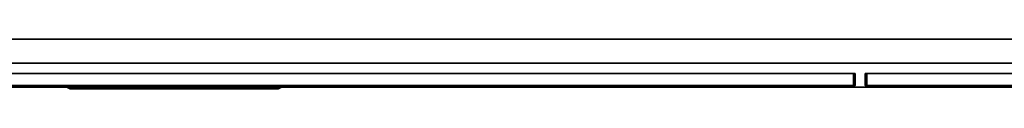
# Model space of a CAD drawing. Extents: x 0 to 293, y 0 to 159.
# Drawn here: x 78 to 114, y 78 to 80 of the extents above; entities that cross this region are included whole.
import ezdxf

# ---------------------------------------------------------------- set-up
doc = ezdxf.new("R2010")
doc.units = 0
doc.header["$LTSCALE"] = 30
doc.header["$MEASUREMENT"] = 0
for name, color, linetype in [('1', 4, 'CONTINUOUS'), ('AFUPN-3-CPPT', 4, 'CONTINUOUS'), ('AFUPN-3-DVPL', 19, 'CONTINUOUS'), ('AFUPN-3-RLBK', 19, 'CONTINUOUS'), ('AFUPN-3-RVBK', 19, 'CONTINUOUS'), ('AFUPN-3-RWPT', 4, 'CONTINUOUS'), ('AFUPN-3-TLPT1', 4, 'CONTINUOUS'), ('AFUPO-3-ELBK', 19, 'CONTINUOUS'), ('AFUPO-3-ELPL', 19, 'CONTINUOUS')]:
    doc.layers.add(name, color=color, linetype=linetype)

# ---------------------------------------------------------------- blocks, each defined once
blk = doc.blocks.new('UC1P6L')
at = {"layer": 'AFUPO-3-ELBK'}
blk.add_3dface([(2.22, -1.375, 0.625), (2.22, -1.375, 2), (2.22, 1.375, 2), (2.22, 1.375, 0.625)], dxfattribs=at)
blk.add_3dface([(2.22, -1.375, 0.625), (2.22, -1.375, 2), (2.22, 1.375, 2), (2.22, 1.375, 0.625)], dxfattribs=at)
at = {"layer": 'AFUPO-3-ELPL', "color": 252}
for points in [[(2.25, -5.844, 2.375), (2.19, -5.719, 2.25), (2.19, 1.906, 2.25), (2.25, 2.031, 2.375)], [(2.19, 1.906, 2.25), (2.25, 2.031, 2.375), (2.25, 2.031, 0.25), (2.19, 1.906, 0.375)], [(2.25, 2.031, 0.25), (2.19, 1.906, 0.375), (2.19, -5.719, 0.375), (2.25, -5.844, 0.25)], [(2.19, 1.375, 0.625), (2.25, 1.375, 0.625), (2.25, 1.375, 2), (2.19, 1.375, 2)], [(2.25, -1.375, 0.625), (2.19, -1.375, 0.625), (2.19, 1.375, 0.625), (2.25, 1.375, 0.625)], [(2.25, 1.375, 2), (2.19, 1.375, 2), (2.19, -1.375, 2), (2.25, -1.375, 2)], [(2.22, 0.75, 1.75), (2.19, 0.75, 1.75), (2.19, 1.125, 1.75), (2.22, 1.125, 1.75)], [(2.19, 1.125, 1.75), (2.22, 1.125, 1.75), (2.22, 1.125, 1.625), (2.19, 1.125, 1.625)], [(2.22, 0.75, 1.625), (2.19, 0.75, 1.625), (2.19, 1.125, 1.625), (2.22, 1.125, 1.625)], [(2.22, 0.795, 1), (2.19, 0.795, 1), (2.19, 1.08, 1), (2.22, 1.08, 1)], [(2.19, 1.08, 1), (2.22, 1.08, 1), (2.22, 1.08, 0.875), (2.19, 1.08, 0.875)], [(2.22, 0.795, 0.875), (2.19, 0.795, 0.875), (2.19, 1.08, 0.875), (2.22, 1.08, 0.875)], [(2.19, 0.795, 0.875), (2.22, 0.795, 0.875), (2.22, 0.795, 1), (2.19, 0.795, 1)], [(2.19, 0.75, 1.625), (2.22, 0.75, 1.625), (2.22, 0.75, 1.75), (2.19, 0.75, 1.75)], [(2.22, 0.561, 1.291), (2.19, 0.561, 1.291), (2.19, 0.562, 1.313), (2.22, 0.562, 1.313)], [(2.22, 0.562, 1.313), (2.19, 0.562, 1.313), (2.19, 0.561, 1.334), (2.22, 0.561, 1.334)], [(2.22, 0.555, 1.27), (2.19, 0.555, 1.27), (2.19, 0.561, 1.291), (2.22, 0.561, 1.291)], [(2.22, 0.561, 1.334), (2.19, 0.561, 1.334), (2.19, 0.555, 1.355), (2.22, 0.555, 1.355)], [(2.22, 0.546, 1.25), (2.19, 0.546, 1.25), (2.19, 0.555, 1.27), (2.22, 0.555, 1.27)], [(2.22, 0.555, 1.355), (2.19, 0.555, 1.355), (2.19, 0.546, 1.375), (2.22, 0.546, 1.375)], [(2.22, 0.533, 1.232), (2.19, 0.533, 1.232), (2.19, 0.546, 1.25), (2.22, 0.546, 1.25)], [(2.22, 0.546, 1.375), (2.19, 0.546, 1.375), (2.19, 0.533, 1.393), (2.22, 0.533, 1.393)], [(2.22, 0.518, 1.217), (2.19, 0.518, 1.217), (2.19, 0.533, 1.232), (2.22, 0.533, 1.232)], [(2.22, 0.533, 1.393), (2.19, 0.533, 1.393), (2.19, 0.518, 1.408), (2.22, 0.518, 1.408)], [(2.22, 0.5, 1.204), (2.19, 0.5, 1.204), (2.19, 0.518, 1.217), (2.22, 0.518, 1.217)], [(2.22, 0.518, 1.408), (2.19, 0.518, 1.408), (2.19, 0.5, 1.421), (2.22, 0.5, 1.421)], [(2.22, 0.48, 1.195), (2.19, 0.48, 1.195), (2.19, 0.5, 1.204), (2.22, 0.5, 1.204)], [(2.22, 0.5, 1.421), (2.19, 0.5, 1.421), (2.19, 0.48, 1.43), (2.22, 0.48, 1.43)], [(2.22, 0.459, 1.189), (2.19, 0.459, 1.189), (2.19, 0.48, 1.195), (2.22, 0.48, 1.195)], [(2.22, 0.48, 1.43), (2.19, 0.48, 1.43), (2.19, 0.459, 1.436), (2.22, 0.459, 1.436)], [(2.22, 0.437, 1.188), (2.19, 0.437, 1.188), (2.19, 0.459, 1.189), (2.22, 0.459, 1.189)], [(2.22, 0.459, 1.436), (2.19, 0.459, 1.436), (2.19, 0.437, 1.438), (2.22, 0.437, 1.438)], [(2.19, 0.437, 1.188), (2.19, 0.312, 1.188), (2.22, 0.312, 1.188), (2.22, 0.437, 1.188)], [(2.19, 0.437, 1.438), (2.19, 0.312, 1.438), (2.22, 0.312, 1.438), (2.22, 0.437, 1.438)], [(2.22, 0.312, 1.188), (2.19, 0.312, 1.188), (2.19, 0.312, 1.438), (2.22, 0.312, 1.438)], [(2.22, -0.688, 1.75), (2.19, -0.688, 1.75), (2.19, -0.313, 1.75), (2.22, -0.313, 1.75)], [(2.19, -0.313, 1.75), (2.22, -0.313, 1.75), (2.22, -0.313, 1.625), (2.19, -0.313, 1.625)], [(2.22, -0.688, 1.625), (2.19, -0.688, 1.625), (2.19, -0.313, 1.625), (2.22, -0.313, 1.625)], [(2.22, -0.643, 1), (2.19, -0.643, 1), (2.19, -0.358, 1), (2.22, -0.358, 1)], [(2.19, -0.358, 1), (2.22, -0.358, 1), (2.22, -0.358, 0.875), (2.19, -0.358, 0.875)], [(2.22, -0.643, 0.875), (2.19, -0.643, 0.875), (2.19, -0.358, 0.875), (2.22, -0.358, 0.875)], [(2.19, -0.643, 0.875), (2.22, -0.643, 0.875), (2.22, -0.643, 1), (2.19, -0.643, 1)], [(2.19, -0.688, 1.625), (2.22, -0.688, 1.625), (2.22, -0.688, 1.75), (2.19, -0.688, 1.75)], [(2.22, -0.877, 1.291), (2.19, -0.877, 1.291), (2.19, -0.875, 1.313), (2.22, -0.875, 1.313)], [(2.22, -0.875, 1.313), (2.19, -0.875, 1.313), (2.19, -0.877, 1.334), (2.22, -0.877, 1.334)], [(2.22, -0.883, 1.27), (2.19, -0.883, 1.27), (2.19, -0.877, 1.291), (2.22, -0.877, 1.291)], [(2.22, -0.877, 1.334), (2.19, -0.877, 1.334), (2.19, -0.883, 1.355), (2.22, -0.883, 1.355)], [(2.22, -0.892, 1.25), (2.19, -0.892, 1.25), (2.19, -0.883, 1.27), (2.22, -0.883, 1.27)], [(2.22, -0.883, 1.355), (2.19, -0.883, 1.355), (2.19, -0.892, 1.375), (2.22, -0.892, 1.375)], [(2.22, -0.904, 1.232), (2.19, -0.904, 1.232), (2.19, -0.892, 1.25), (2.22, -0.892, 1.25)], [(2.22, -0.892, 1.375), (2.19, -0.892, 1.375), (2.19, -0.904, 1.393), (2.22, -0.904, 1.393)], [(2.22, -0.92, 1.217), (2.19, -0.92, 1.217), (2.19, -0.904, 1.232), (2.22, -0.904, 1.232)], [(2.22, -0.904, 1.393), (2.19, -0.904, 1.393), (2.19, -0.92, 1.408), (2.22, -0.92, 1.408)], [(2.22, -0.938, 1.204), (2.19, -0.938, 1.204), (2.19, -0.92, 1.217), (2.22, -0.92, 1.217)], [(2.22, -0.92, 1.408), (2.19, -0.92, 1.408), (2.19, -0.938, 1.421), (2.22, -0.938, 1.421)], [(2.22, -0.957, 1.195), (2.19, -0.957, 1.195), (2.19, -0.938, 1.204), (2.22, -0.938, 1.204)], [(2.22, -0.938, 1.421), (2.19, -0.938, 1.421), (2.19, -0.957, 1.43), (2.22, -0.957, 1.43)], [(2.22, -0.978, 1.189), (2.19, -0.978, 1.189), (2.19, -0.957, 1.195), (2.22, -0.957, 1.195)], [(2.22, -0.957, 1.43), (2.19, -0.957, 1.43), (2.19, -0.978, 1.436), (2.22, -0.978, 1.436)], [(2.22, -1, 1.188), (2.19, -1, 1.188), (2.19, -0.978, 1.189), (2.22, -0.978, 1.189)], [(2.22, -0.978, 1.436), (2.19, -0.978, 1.436), (2.19, -1, 1.438), (2.22, -1, 1.438)], [(2.19, -1, 1.188), (2.19, -1.125, 1.188), (2.22, -1.125, 1.188), (2.22, -1, 1.188)], [(2.19, -1, 1.438), (2.19, -1.125, 1.438), (2.22, -1.125, 1.438), (2.22, -1, 1.438)], [(2.22, -1.125, 1.188), (2.19, -1.125, 1.188), (2.19, -1.125, 1.438), (2.22, -1.125, 1.438)], [(2.19, -1.375, 2), (2.25, -1.375, 2), (2.25, -1.375, 0.625), (2.19, -1.375, 0.625)], [(2.25, -5.187, 0.625), (2.19, -5.187, 0.625), (2.19, -2.437, 0.625), (2.25, -2.437, 0.625)], [(2.19, -2.437, 0.625), (2.25, -2.437, 0.625), (2.25, -2.437, 2), (2.19, -2.437, 2)], [(2.25, -2.437, 2), (2.19, -2.437, 2), (2.19, -5.187, 2), (2.25, -5.187, 2)], [(2.22, -5.188, 0.625), (2.22, -5.188, 2), (2.22, -2.437, 2), (2.22, -2.437, 0.625)], [(2.19, -5.187, 2), (2.25, -5.187, 2), (2.25, -5.187, 0.625), (2.19, -5.187, 0.625)], [(2.19, -5.719, 0.375), (2.25, -5.844, 0.25), (2.25, -5.844, 2.375), (2.19, -5.719, 2.25)]]:
    blk.add_3dface(points, dxfattribs=at)
for points, invisible_edges in [([(2.19, 1.375, 2), (2.19, 1.906, 2.25), (2.19, 1.906, 0.375), (2.19, 1.375, 0.625)], 5), ([(2.19, 1.906, 0.375), (2.19, -5.719, 0.375), (2.19, -5.187, 0.625), (2.19, 1.375, 0.625)], 14), ([(2.19, 1.906, 2.25), (2.19, 1.375, 2), (2.19, -5.187, 2), (2.19, -5.719, 2.25)], 7), ([(2.19, -0.688, 1.75), (2.19, -1.375, 2), (2.19, 1.375, 2), (2.19, 1.125, 1.75)], 13), ([(2.19, 1.375, 2), (2.19, 1.375, 0.625), (2.19, 1.125, 1.625), (2.19, 1.125, 1.75)], 10), ([(2.19, 1.375, 0.625), (2.19, 1.08, 0.875), (2.19, 1.08, 1), (2.19, 1.125, 1.625)], 13), ([(2.19, 1.08, 0.875), (2.19, 1.375, 0.625), (2.19, -1.375, 0.625), (2.19, -0.643, 0.875)], 13), ([(2.19, 1.08, 1), (2.19, 0.795, 1), (2.19, 0.75, 1.625), (2.19, 1.125, 1.625)], 10), ([(2.19, 0.795, 1), (2.19, 0.795, 0.875), (2.19, -0.358, 0.875), (2.19, -0.358, 1)], 10), ([(2.19, 0.75, 1.625), (2.19, 0.75, 1.625), (2.19, 0.795, 1), (2.19, 0.562, 1.313)], 14), ([(2.19, 0.437, 1.188), (2.19, 0.459, 1.189), (2.19, 0.795, 1), (2.19, 0.437, 1.188)], 6), ([(2.19, 0.795, 1), (2.19, 0.459, 1.189), (2.19, 0.48, 1.195), (2.19, 0.795, 1)], 5), ([(2.19, 0.795, 1), (2.19, 0.561, 1.291), (2.19, 0.562, 1.313), (2.19, 0.795, 1)], 5), ([(2.19, 0.48, 1.195), (2.19, 0.5, 1.204), (2.19, 0.795, 1)], 10), ([(2.19, 0.5, 1.204), (2.19, 0.518, 1.217), (2.19, 0.795, 1)], 10), ([(2.19, 0.518, 1.217), (2.19, 0.533, 1.232), (2.19, 0.795, 1)], 10), ([(2.19, 0.533, 1.232), (2.19, 0.546, 1.25), (2.19, 0.795, 1)], 10), ([(2.19, 0.546, 1.25), (2.19, 0.555, 1.271), (2.19, 0.795, 1)], 10), ([(2.19, 0.555, 1.271), (2.19, 0.561, 1.291), (2.19, 0.795, 1)], 10), ([(2.19, 0.312, 1.188), (2.19, 0.437, 1.188), (2.19, 0.795, 1), (2.19, -0.358, 1)], 14), ([(2.19, 0.75, 1.75), (2.19, 0.75, 1.625), (2.19, -0.313, 1.625), (2.19, -0.313, 1.75)], 10), ([(2.19, 0.437, 1.438), (2.19, 0.75, 1.625), (2.19, 0.459, 1.436), (2.19, 0.437, 1.438)], 3), ([(2.19, 0.75, 1.625), (2.19, 0.48, 1.43), (2.19, 0.459, 1.436), (2.19, 0.75, 1.625)], 5), ([(2.19, 0.75, 1.625), (2.19, 0.562, 1.313), (2.19, 0.561, 1.334), (2.19, 0.75, 1.625)], 5), ([(2.19, 0.75, 1.625), (2.19, 0.75, 1.625), (2.19, 0.5, 1.421), (2.19, 0.48, 1.43)], 10), ([(2.19, 0.75, 1.625), (2.19, 0.75, 1.625), (2.19, 0.518, 1.408), (2.19, 0.5, 1.421)], 10), ([(2.19, 0.75, 1.625), (2.19, 0.75, 1.625), (2.19, 0.533, 1.393), (2.19, 0.518, 1.408)], 10), ([(2.19, 0.75, 1.625), (2.19, 0.75, 1.625), (2.19, 0.546, 1.375), (2.19, 0.533, 1.393)], 10), ([(2.19, 0.75, 1.625), (2.19, 0.75, 1.625), (2.19, 0.555, 1.355), (2.19, 0.546, 1.375)], 10), ([(2.19, 0.75, 1.625), (2.19, 0.75, 1.625), (2.19, 0.561, 1.334), (2.19, 0.555, 1.355)], 10), ([(2.19, -0.313, 1.625), (2.19, 0.75, 1.625), (2.19, 0.437, 1.438), (2.19, 0.312, 1.438)], 11), ([(2.19, -0.313, 1.625), (2.19, 0.312, 1.438), (2.19, 0.312, 1.188), (2.19, -0.358, 1)], 13), ([(2.19, -0.358, 1), (2.19, -0.643, 1), (2.19, -0.688, 1.625), (2.19, -0.313, 1.625)], 10), ([(2.19, -0.688, 1.625), (2.19, -0.688, 1.625), (2.19, -0.643, 1), (2.19, -0.875, 1.313)], 14), ([(2.19, -1, 1.188), (2.19, -0.978, 1.189), (2.19, -0.643, 1), (2.19, -1, 1.188)], 6), ([(2.19, -0.643, 1), (2.19, -0.978, 1.189), (2.19, -0.957, 1.195), (2.19, -0.643, 1)], 5), ([(2.19, -0.643, 1), (2.19, -0.877, 1.291), (2.19, -0.875, 1.313), (2.19, -0.643, 1)], 5), ([(2.19, -0.957, 1.195), (2.19, -0.938, 1.204), (2.19, -0.643, 1)], 10), ([(2.19, -0.938, 1.204), (2.19, -0.92, 1.217), (2.19, -0.643, 1)], 10), ([(2.19, -0.92, 1.217), (2.19, -0.904, 1.232), (2.19, -0.643, 1)], 10), ([(2.19, -0.904, 1.232), (2.19, -0.892, 1.25), (2.19, -0.643, 1)], 10), ([(2.19, -0.892, 1.25), (2.19, -0.882, 1.271), (2.19, -0.643, 1)], 10), ([(2.19, -0.882, 1.271), (2.19, -0.877, 1.291), (2.19, -0.643, 1)], 10), ([(2.19, -0.643, 0.875), (2.19, -1.375, 0.625), (2.19, -1, 1.188), (2.19, -0.643, 1)], 7), ([(2.19, -1, 1.438), (2.19, -0.688, 1.625), (2.19, -0.978, 1.436), (2.19, -1, 1.438)], 3), ([(2.19, -0.688, 1.625), (2.19, -0.957, 1.43), (2.19, -0.978, 1.436), (2.19, -0.688, 1.625)], 5), ([(2.19, -0.688, 1.625), (2.19, -0.875, 1.313), (2.19, -0.877, 1.334), (2.19, -0.688, 1.625)], 5), ([(2.19, -0.688, 1.625), (2.19, -0.688, 1.625), (2.19, -0.938, 1.421), (2.19, -0.957, 1.43)], 10), ([(2.19, -0.688, 1.625), (2.19, -0.688, 1.625), (2.19, -0.92, 1.408), (2.19, -0.938, 1.421)], 10), ([(2.19, -0.688, 1.625), (2.19, -0.688, 1.625), (2.19, -0.904, 1.393), (2.19, -0.92, 1.408)], 10), ([(2.19, -0.688, 1.625), (2.19, -0.688, 1.625), (2.19, -0.892, 1.375), (2.19, -0.904, 1.393)], 10), ([(2.19, -0.688, 1.625), (2.19, -0.688, 1.625), (2.19, -0.883, 1.355), (2.19, -0.892, 1.375)], 10), ([(2.19, -0.688, 1.625), (2.19, -0.688, 1.625), (2.19, -0.877, 1.334), (2.19, -0.883, 1.355)], 10), ([(2.19, -1, 1.438), (2.19, -1.375, 2), (2.19, -0.688, 1.75), (2.19, -0.688, 1.625)], 11), ([(2.19, -1.375, 0.625), (2.19, -1.125, 1.188), (2.19, -1, 1.188), (2.19, -1.375, 0.625)], 5), ([(2.19, -1.375, 2), (2.19, -1, 1.438), (2.19, -1.125, 1.438), (2.19, -1.375, 2)], 5), ([(2.19, -1.375, 2), (2.19, -1.125, 1.438), (2.19, -1.125, 1.188), (2.19, -1.375, 0.625)], 5), ([(2.19, -1.375, 0.625), (2.19, -2.437, 0.625), (2.19, -2.437, 2), (2.19, -1.375, 2)], 5), ([(2.19, -5.719, 2.25), (2.19, -5.187, 2), (2.19, -5.187, 0.625), (2.19, -5.719, 0.375)], 5)]:
    blk.add_3dface(points, dxfattribs=dict(at, invisible_edges=invisible_edges))
blk = doc.blocks.new('UH7232S0')
at = {"layer": 'AFUPN-3-CPPT'}
for points in [[(0, 0, 32), (72, 0, 32), (72, 3.5, 32), (0, 3.5, 32)], [(0, 3.5, 32), (72, 3.5, 32), (72, 3.5, 31.5), (0, 3.5, 31.5)], [(0, 3.5, 31.5), (72, 3.5, 31.5), (72, 0, 31.5), (0, 0, 31.5)]]:
    blk.add_3dface(points, dxfattribs=at)
at = {"layer": 'AFUPN-3-DVPL'}
for points in [[(36.31, 3.5, 5.688), (35.815, 3.5, 5.688), (35.815, 3.5, 31.5), (36.31, 3.5, 31.5)], [(35.815, 3, 5.688), (35.815, 3.5, 5.688), (35.815, 3.5, 31.5), (35.815, 3, 31.5)], [(36.31, 3, 5.688), (36.31, 3.5, 5.688), (36.31, 3.5, 31.5), (36.31, 3, 31.5)]]:
    blk.add_3dface(points, dxfattribs=at)
at = {"layer": 'AFUPN-3-RLBK'}
for points in [[(72, 2.625, 5.6), (0, 2.625, 5.6), (0, 2.625, 7.6), (72, 2.625, 7.6)], [(0, 2.625, 30.2), (72, 2.625, 30.2), (72, 2.625, 31.5), (0, 2.625, 31.5)], [(3.5, 0.875, 5.7), (68.5, 0.875, 5.7), (68.5, 2.625, 5.7), (3.5, 2.625, 5.7)], [(3.5, 0.875, 30.2), (68.5, 0.875, 30.2), (68.5, 2.625, 30.2), (3.5, 2.625, 30.2)]]:
    blk.add_3dface(points, dxfattribs=at)
at = {"layer": 'AFUPN-3-RVBK', "extrusion": (1.22465e-16, 1, 2.22045e-16)}
for p, q in [((57.35, 3.5, 3.181), (57.35, 3.5, 3.238)), ((64.95, 3.5, 3.181), (64.95, 3.5, 3.238))]:
    blk.add_line(p, q, dxfattribs=at)
at = {"layer": 'AFUPN-3-RVBK'}
for p, q in [((59.438, 3.5, 2.375), (59.338, 3.5, 2.375)), ((59.438, 3.5, 4.25), (59.338, 3.5, 4.25)), ((63.188, 3.5, 2.375), (63.088, 3.5, 2.375)), ((63.188, 3.5, 4.25), (63.088, 3.5, 4.25))]:
    blk.add_line(p, q, dxfattribs=at)
at = {"layer": 'AFUPN-3-RVBK', "extrusion": (1.22465e-16, 1, 2.22045e-16)}
for centre, start, end in [((-57.385, 4.302, 3.5), 0, 90), ((-57.385, 2.322, 3.5), 270, 0), ((-57.915, 4.302, 3.5), 90, 180), ((-57.915, 2.322, 3.5), 180, 270), ((-60.885, 4.302, 3.5), 0, 90), ((-60.885, 2.322, 3.5), 270, 0), ((-61.415, 4.302, 3.5), 90, 180), ((-61.415, 2.322, 3.5), 180, 270), ((-64.385, 4.302, 3.5), 0, 90), ((-64.385, 2.322, 3.5), 270, 0), ((-64.915, 4.302, 3.5), 90, 180), ((-64.915, 2.322, 3.5), 180, 270)]:
    blk.add_arc(centre, 0.035, start, end, dxfattribs=at)
at = {"layer": 'AFUPN-3-RWPT'}
for points in [[(71.94, 3.5, 0.75), (0.06, 3.5, 0.75), (0.06, 3.5, 5.6), (71.94, 3.5, 5.6)], [(71.94, 3.5, 5.6), (0.06, 3.5, 5.6), (0.06, 1.75, 5.6), (71.94, 1.75, 5.6)], [(0.06, 0, 5.6), (71.94, 0, 5.6), (71.94, 1.75, 5.6), (0.06, 1.75, 5.6)]]:
    blk.add_3dface(points, dxfattribs=at)
at = {"layer": 'AFUPN-3-TLPT1'}
for points in [[(35.815, 3.5, 31.44), (0.31, 3.5, 31.44), (0.25, 3.44, 31.5), (35.875, 3.44, 31.5)], [(35.875, 3.44, 5.688), (0.25, 3.44, 5.688), (0.31, 3.5, 5.747), (35.815, 3.5, 5.747)], [(35.875, 3.44, 31.5), (0.25, 3.44, 31.5), (0.25, 3, 31.5), (35.875, 3, 31.5)], [(35.875, 3.44, 5.688), (35.875, 3, 5.688), (0.25, 3, 5.688), (0.25, 3.44, 5.688)], [(35.815, 3.5, 5.747), (0.31, 3.5, 5.747), (0.31, 3.5, 31.44), (35.815, 3.5, 31.44)], [(35.875, 3.44, 5.688), (35.815, 3.5, 5.747), (35.815, 3.5, 31.44), (35.875, 3.44, 31.5)], [(35.875, 3.44, 5.688), (35.875, 3.44, 31.5), (35.875, 3, 31.5), (35.875, 3, 5.688)], [(71.815, 3.5, 31.44), (36.31, 3.5, 31.44), (36.25, 3.44, 31.5), (71.875, 3.44, 31.5)], [(71.875, 3.44, 5.688), (36.25, 3.44, 5.688), (36.31, 3.5, 5.747), (71.815, 3.5, 5.747)], [(36.25, 3.44, 31.5), (36.25, 3.44, 5.688), (36.31, 3.5, 5.747), (36.31, 3.5, 31.44)], [(71.875, 3.44, 31.5), (36.25, 3.44, 31.5), (36.25, 3, 31.5), (71.875, 3, 31.5)], [(71.875, 3.44, 5.688), (71.875, 3, 5.688), (36.25, 3, 5.688), (36.25, 3.44, 5.688)], [(36.25, 3.44, 5.688), (36.25, 3.44, 31.5), (36.25, 3, 31.5), (36.25, 3, 5.688)], [(71.815, 3.5, 5.747), (36.31, 3.5, 5.747), (36.31, 3.5, 31.44), (71.815, 3.5, 31.44)]]:
    blk.add_3dface(points, dxfattribs=at)

msp = doc.modelspace()

# ---------------------------------------------------------------- block references
at = {"layer": '1'}
for name, p, rotation in [('UH7232S0', (144.5, 81.275), 179.9999999903166), ('UC1P6L', (81.444, 75.525, 2), 89.99999999031658)]:
    msp.add_blockref(name, p, dxfattribs=dict(at, rotation=rotation))

doc.saveas('drawing.dxf')
